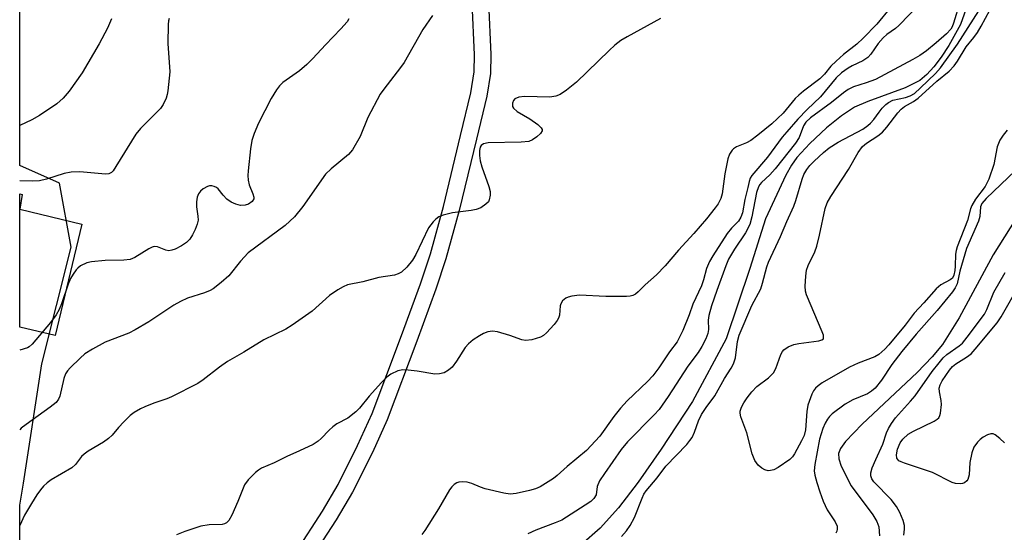
# Model space of a CAD drawing. Units: inches. Extents: x 1267766 to 1273766, y 549451 to 553451.
# Drawn here: x 1267767 to 1267994, y 552600 to 552718 of the extents above; entities that cross this region are included whole.
import ezdxf

# ---------------------------------------------------------------- set-up
doc = ezdxf.new("R2010")
doc.units = ezdxf.units.IN
doc.header["$MEASUREMENT"] = 0
for name, color, linetype in [('CULTRL-Pad', 6, 'Continuous'), ('HYDRO-Single Line Stream', 4, 'Continuous'), ('NTRL-Trees', 3, 'Continuous'), ('TRANS-Non Street Sidewalk', 7, 'Continuous'), ('Undefined', 1, 'Continuous')]:
    doc.layers.add(name, color=color, linetype=linetype)

msp = doc.modelspace()

# ---------------------------------------------------------------- linework, layer by layer
at = {"layer": 'CULTRL-Pad'}
msp.add_lwpolyline([(1267780.96, 552670.7), (1267774.82, 552644.95), (1267766.63, 552646.9), (1267766.64, 552674.11), (1267766.65, 552674.11)], close=True, dxfattribs=at)
at = {"layer": 'HYDRO-Single Line Stream'}
for points in [[(1267991.31, 552738.54), (1267983.55, 552716.73), (1267980.82, 552711.85), (1267979.07, 552709.17), (1267977.37, 552706.94), (1267975.76, 552705.19), (1267974.15, 552703.84), (1267970.81, 552702.13), (1267962.15, 552699), (1267959.1, 552697.65), (1267956.08, 552695.69), (1267952.65, 552692.91), (1267948.77, 552689.28), (1267945.77, 552686.01), (1267944.54, 552684.25), (1267943.27, 552681.96), (1267938.56, 552671.92), (1267934.94, 552660.47), (1267929.51, 552644.22), (1267921.78, 552629.79), (1267914.55, 552618.78), (1267909.21, 552611.12), (1267904.65, 552605.21), (1267900.45, 552600.54), (1267896.09, 552596.68)], [(1267996.28, 552671.92), (1267991.11, 552663.58), (1267983.26, 552649.09), (1267979.4, 552642.92), (1267977.03, 552640.03), (1267973.59, 552636.45), (1267960.84, 552624.55), (1267957.03, 552620.53), (1267955.91, 552618.9), (1267955.45, 552617.73), (1267955.48, 552616.56), (1267956, 552614.82), (1267958.3, 552610.32), (1267963.35, 552603.57), (1267964.25, 552602.06), (1267964.74, 552600.81), (1267964.83, 552598.78)]]:
    msp.add_lwpolyline(points, dxfattribs=at)
at = {"layer": 'NTRL-Trees'}
msp.add_lwpolyline([(1267766.61, 552304.97), (1267766.63, 552605.85), (1267767.49, 552610.9), (1267771.73, 552638.44), (1267778.45, 552665.32), (1267775.76, 552680.11), (1267766.64, 552684.16), (1267766.64, 552738.88)], dxfattribs=at)
at = {"layer": 'TRANS-Non Street Sidewalk'}
for points in [[(1267830.33, 552595.09), (1267836.41, 552604.47), (1267840.08, 552610.64), (1267844.53, 552619.57), (1267847.86, 552627), (1267854.66, 552644.95), (1267858.99, 552656.89), (1267861.31, 552663.79), (1267864.32, 552674.74), (1267868.28, 552691.14), (1267870.62, 552700.94), (1267871.43, 552705.77), (1267871.51, 552709.73), (1267870.97, 552721.75)], [(1267874.73, 552721.77), (1267875.27, 552709.78), (1267875.18, 552705.41), (1267874.3, 552700.19), (1267871.93, 552690.26), (1267867.96, 552673.81), (1267864.9, 552662.69), (1267862.53, 552655.65), (1267858.18, 552643.65), (1267851.33, 552625.56), (1267847.93, 552617.97), (1267843.38, 552608.84), (1267839.6, 552602.49), (1267833.47, 552593.02)]]:
    msp.add_lwpolyline(points, dxfattribs=at)
msp.add_lwpolyline([(1267767.19, 552677.51), (1267766.65, 552674.11), (1267766.63, 552674.11), (1267766.63, 552677.64)], close=True, dxfattribs=at)
at = {"layer": 'Undefined'}
for points, elevation in [([(1267967.38, 552720.66), (1267964.28, 552716.82), (1267961.13, 552713.54), (1267959.64, 552712.16), (1267956.57, 552709.81), (1267954.87, 552708.3), (1267953.66, 552707.1), (1267952.15, 552705.28), (1267951.14, 552704.23), (1267947.31, 552701.36), (1267946.24, 552700.44), (1267945.43, 552699.63), (1267942.65, 552696.29), (1267940.03, 552693.79), (1267936.85, 552691.17), (1267935.19, 552689.94), (1267934.17, 552689.39), (1267931.89, 552688.48), (1267931.23, 552688.07), (1267930.86, 552687.73), (1267930.28, 552686.81), (1267929.89, 552685.73), (1267929.21, 552682.28), (1267928.56, 552677.63), (1267928.26, 552676.6), (1267927.67, 552675.37), (1267927, 552674.4), (1267924.96, 552671.89), (1267922.06, 552668.5), (1267918.53, 552664.69), (1267915.45, 552661.02), (1267913.46, 552658.97), (1267910.84, 552656.67), (1267909.22, 552655.06), (1267908.57, 552654.53), (1267907.96, 552654.21), (1267907.41, 552654.08), (1267906.53, 552654), (1267901.74, 552653.99), (1267895.68, 552654.29), (1267893.91, 552654.05), (1267893.07, 552653.83), (1267892.55, 552653.61), (1267891.76, 552652.95), (1267891.37, 552652.3), (1267891.25, 552651.79), (1267891.07, 552649.65), (1267890.84, 552648.95), (1267890.56, 552648.46), (1267889.85, 552647.54), (1267888.07, 552645.57), (1267887.42, 552644.99), (1267886.67, 552644.58), (1267884.69, 552644), (1267883.25, 552643.85), (1267882.4, 552644.01), (1267879.6, 552645.01), (1267876.79, 552645.83), (1267875.66, 552645.99), (1267874.58, 552645.83), (1267873.56, 552645.46), (1267872.62, 552644.94), (1267871.19, 552643.96), (1267870.08, 552643.06), (1267869.35, 552642.2), (1267867.33, 552639.06), (1267866.32, 552637.7), (1267865.48, 552636.95), (1267864.48, 552636.4), (1267863.43, 552636.12), (1267862.34, 552636.05), (1267858.26, 552636.78), (1267856.16, 552636.98), (1267854.97, 552637.02), (1267853.83, 552636.81), (1267852.22, 552636.08), (1267851.27, 552635.38), (1267850.02, 552634.12), (1267847.16, 552630.96), (1267844.95, 552628.23), (1267844.13, 552627.39), (1267842.3, 552625.91), (1267839.73, 552624.57), (1267838.8, 552623.92), (1267837.94, 552623.17), (1267836.11, 552621.2), (1267835.46, 552620.6), (1267834.25, 552619.87), (1267831.15, 552618.35), (1267828.22, 552617.07), (1267825.29, 552615.61), (1267822.38, 552614.36), (1267821.64, 552613.91), (1267820.97, 552613.35), (1267819.3, 552611.68), (1267818.42, 552610.53), (1267816.91, 552606.72), (1267815.5, 552603.53), (1267814.83, 552602.29), (1267814.28, 552601.73), (1267813.81, 552601.5), (1267813.3, 552601.39), (1267810.27, 552601.3), (1267808.37, 552601), (1267804.7, 552599.8), (1267802.8, 552599.01)], 522), ([(1267974.32, 552721.62), (1267969.36, 552716.49), (1267968.54, 552715.8), (1267966.54, 552714.42), (1267965.69, 552713.66), (1267964.56, 552712.34), (1267962.87, 552709.87), (1267962.16, 552709.11), (1267961.02, 552708.32), (1267958.57, 552707.17), (1267957.65, 552706.66), (1267956.1, 552705.55), (1267954.85, 552704.45), (1267951.26, 552700.05), (1267948.2, 552697.1), (1267946.05, 552694.85), (1267943.49, 552691.96), (1267942.46, 552690.7), (1267939.08, 552686.14), (1267935.45, 552681.86), (1267935.05, 552681.24), (1267934.8, 552680.52), (1267934.53, 552679.14), (1267933.8, 552676.34), (1267933.25, 552673.24), (1267932.93, 552672.28), (1267932.32, 552671.38), (1267930.74, 552669.76), (1267929.71, 552668.48), (1267926.44, 552663.39), (1267925.64, 552662.02), (1267924.97, 552660.46), (1267924.31, 552657.82), (1267923.84, 552656.43), (1267921.86, 552652.18), (1267920.98, 552649.72), (1267919.49, 552646.16), (1267918.18, 552643.55), (1267916.41, 552641.18), (1267913.95, 552637.51), (1267912.57, 552635.65), (1267911.4, 552634.39), (1267906.72, 552629.87), (1267905.18, 552628.25), (1267903.6, 552626.26), (1267900.36, 552621.72), (1267897.3, 552618.47), (1267892.86, 552614.72), (1267890.55, 552612.65), (1267889.66, 552611.97), (1267886.65, 552610.1), (1267885.56, 552609.61), (1267884.19, 552609.21), (1267881.11, 552608.5), (1267879.71, 552608.38), (1267878.27, 552608.61), (1267873.96, 552609.63), (1267872.86, 552609.98), (1267870.84, 552610.84), (1267869.78, 552611.12), (1267868.68, 552611.21), (1267867.87, 552611.14), (1267867.4, 552610.99), (1267866.8, 552610.62), (1267866.25, 552610.08), (1267865.74, 552609.36), (1267863.16, 552604.98), (1267860, 552599.98), (1267859.31, 552599.04)], 520), ([(1267983.38, 552721.79), (1267981.92, 552717.01), (1267981.61, 552716.22), (1267981.29, 552715.65), (1267980.34, 552714.6), (1267977.97, 552712.48), (1267975.74, 552710.69), (1267974.17, 552709.58), (1267972.54, 552708.63), (1267963.92, 552704.07), (1267961.79, 552703.24), (1267958.87, 552702.32), (1267957.65, 552701.75), (1267956.56, 552701), (1267953.81, 552698.74), (1267948.95, 552695.23), (1267947.87, 552694.23), (1267947.35, 552693.34), (1267946.32, 552690.62), (1267945.51, 552689.32), (1267940.84, 552683.41), (1267939.58, 552682.06), (1267937.65, 552680.28), (1267937.27, 552679.85), (1267936.94, 552679.28), (1267936.54, 552677.94), (1267935.44, 552672.32), (1267934.97, 552670.6), (1267933.96, 552668.68), (1267931.41, 552664.87), (1267930.07, 552662.58), (1267929.42, 552661.04), (1267927.35, 552655.39), (1267926.13, 552651.82), (1267925.54, 552649.63), (1267925.39, 552648.52), (1267925.4, 552646.35), (1267925.27, 552645.42), (1267924.8, 552644.2), (1267923.87, 552642.42), (1267923.05, 552641.09), (1267920.67, 552637.9), (1267916.15, 552630.9), (1267914.03, 552627.94), (1267912.9, 552626.67), (1267906.76, 552620.47), (1267905.28, 552618.67), (1267901.42, 552613.18), (1267900.33, 552611.42), (1267899.76, 552610.11), (1267899.51, 552608.23), (1267899.01, 552607.35), (1267898.3, 552606.69), (1267897.03, 552605.8), (1267891.6, 552602.41), (1267890.07, 552601.73), (1267885.59, 552600.09), (1267883.79, 552599.24)], 518), ([(1267861.78, 552718.82), (1267859.56, 552715.55), (1267855.23, 552707.96), (1267854.41, 552706.79), (1267850.55, 552701.81), (1267849.74, 552700.63), (1267846.9, 552695.3), (1267845.09, 552690.9), (1267843.36, 552687.84), (1267842.43, 552686.77), (1267838.41, 552683.43), (1267837.16, 552682.21), (1267831.9, 552674.72), (1267829.95, 552672.32), (1267827.81, 552670.36), (1267819.32, 552664.04), (1267817.56, 552662.16), (1267814.82, 552658.74), (1267813.08, 552657.19), (1267811.24, 552655.76), (1267810.51, 552655.35), (1267809.24, 552654.81), (1267805.3, 552653.57), (1267803.69, 552652.86), (1267802.13, 552652), (1267796.42, 552648.15), (1267793.26, 552646.26), (1267791.75, 552645.53), (1267786.28, 552643.43), (1267783.41, 552641.84), (1267781.65, 552640.73), (1267780.55, 552639.76), (1267778.23, 552637.5), (1267777.64, 552636.86), (1267777.15, 552636.16), (1267776.76, 552635.09), (1267775.86, 552630.96), (1267775.57, 552630.27), (1267774.98, 552629.51), (1267773.62, 552628.41), (1267768.09, 552624.48), (1267766.94, 552623.59), (1267766.63, 552623.24)], 526), ([(1267905.39, 552598.64), (1267906.53, 552599.88), (1267907.37, 552601.15), (1267908.34, 552602.98), (1267910.13, 552607.44), (1267910.56, 552608.35), (1267911.05, 552609.13), (1267913.63, 552612.15), (1267915.57, 552614.85), (1267920.42, 552619.87), (1267921.17, 552620.72), (1267921.64, 552621.42), (1267922.21, 552622.7), (1267923.14, 552625.27), (1267923.86, 552626.76), (1267924.9, 552628.37), (1267926.9, 552631.04), (1267929.16, 552635.05), (1267930.66, 552637.41), (1267931.19, 552638.42), (1267931.63, 552639.8), (1267932.09, 552643.59), (1267932.49, 552645.07), (1267935.41, 552651.89), (1267937.51, 552655.76), (1267937.92, 552657.05), (1267938.89, 552660.85), (1267939.25, 552661.93), (1267942.03, 552667.83), (1267943.49, 552671.28), (1267945.13, 552674.81), (1267945.6, 552676.15), (1267947.03, 552681.05), (1267947.45, 552682.09), (1267948.1, 552683.25), (1267948.81, 552684.16), (1267949.83, 552685.21), (1267951.97, 552687.22), (1267953.26, 552688.26), (1267955.34, 552689.59), (1267961.01, 552692.6), (1267962.17, 552693.39), (1267962.81, 552693.97), (1267963.58, 552694.84), (1267964.78, 552696.54), (1267965.51, 552697.42), (1267966.3, 552698.24), (1267966.94, 552698.77), (1267967.97, 552699.24), (1267970.85, 552699.91), (1267971.97, 552700.26), (1267972.91, 552700.83), (1267974.35, 552702.11), (1267977.79, 552705.42), (1267978.96, 552706.75), (1267982.83, 552712.17), (1267987.75, 552719.85)], 518), ([(1267994.32, 552692.34), (1267993.35, 552691.2), (1267992.61, 552690.08), (1267991.99, 552688.48), (1267991.22, 552684.44), (1267990.06, 552681.05), (1267989.23, 552679.36), (1267987, 552676.4), (1267986.13, 552674.95), (1267985.86, 552674.18), (1267985.18, 552671.48), (1267982.77, 552665.42), (1267982.53, 552664.6), (1267982.39, 552663.76), (1267982.3, 552660.95), (1267982.2, 552659.95), (1267981.99, 552658.9), (1267981.69, 552658.22), (1267981.2, 552657.79), (1267979, 552656.69), (1267977.96, 552655.78), (1267975.12, 552652.48), (1267972.83, 552650.16), (1267970.79, 552647.36), (1267967.04, 552642.83), (1267966.09, 552641.82), (1267964.74, 552640.58), (1267963.79, 552640.03), (1267959.94, 552638.6), (1267957.97, 552637.66), (1267951.66, 552634.03), (1267950.7, 552633.38), (1267950.13, 552632.83), (1267949.64, 552632.22), (1267949.23, 552631.43), (1267948.36, 552628.89), (1267948.12, 552627.47), (1267947.79, 552623.24), (1267947.48, 552621.93), (1267946.89, 552620.66), (1267945.27, 552617.66), (1267944.8, 552616.98), (1267944.17, 552616.37), (1267941.47, 552614.49), (1267940.47, 552614.01), (1267939.7, 552613.8), (1267939.19, 552613.77), (1267938.44, 552613.95), (1267937.75, 552614.36), (1267936.92, 552615.07), (1267936.13, 552616.15), (1267935.49, 552617.65), (1267934.25, 552622.55), (1267932.92, 552626.25), (1267932.76, 552627.08), (1267932.77, 552627.56), (1267933.05, 552628.48), (1267933.57, 552629.43), (1267934.33, 552630.6), (1267935.41, 552631.96), (1267936.61, 552633.18), (1267939.31, 552635.22), (1267940.41, 552636.37), (1267940.93, 552637.39), (1267942.13, 552640.59), (1267942.5, 552641.29), (1267942.84, 552641.69), (1267943.77, 552642.33), (1267945.1, 552642.88), (1267946.24, 552643.1), (1267950.88, 552643.73), (1267951.6, 552643.95), (1267951.92, 552644.2), (1267951.99, 552644.35), (1267951.94, 552645.04), (1267951.66, 552645.83), (1267948, 552654.36), (1267947.77, 552655.2), (1267947.71, 552656.34), (1267947.86, 552658.65), (1267948.07, 552660.07), (1267948.43, 552661.13), (1267949.93, 552664.27), (1267950.43, 552665.59), (1267951.05, 552668.11), (1267952.37, 552674.28), (1267952.79, 552675.55), (1267953.63, 552677.06), (1267957.75, 552683.3), (1267959.97, 552687.19), (1267960.93, 552688.55), (1267961.88, 552689.38), (1267964.51, 552691.07), (1267965.58, 552691.91), (1267966.55, 552693.04), (1267969.1, 552696.35), (1267969.87, 552697.18), (1267970.64, 552697.78), (1267972.72, 552698.97), (1267973.8, 552699.77), (1267978.12, 552703.63), (1267980.94, 552705.97), (1267982.08, 552707.16), (1267982.88, 552708.28), (1267984.83, 552711.55), (1267986.6, 552713.71), (1267987.43, 552714.89), (1267988.33, 552716.36), (1267990.31, 552720.03)], 520), ([(1267914.38, 552718.11), (1267906.72, 552713.91), (1267905.23, 552713), (1267903.85, 552711.93), (1267902.52, 552710.75), (1267894.97, 552703.45), (1267892.68, 552701.6), (1267891.24, 552700.61), (1267890.2, 552700.2), (1267888.83, 552699.94), (1267883.04, 552700.11), (1267881.74, 552699.94), (1267880.8, 552699.55), (1267880.46, 552699.23), (1267880.22, 552698.56), (1267880.26, 552697.83), (1267880.49, 552697.39), (1267881.35, 552696.68), (1267884.22, 552694.97), (1267886.12, 552693.62), (1267886.89, 552692.89), (1267887.11, 552692.5), (1267887.11, 552692.16), (1267886.72, 552691.55), (1267885.85, 552690.8), (1267884.86, 552690.13), (1267883.98, 552689.76), (1267882.25, 552689.57), (1267874.61, 552689.4), (1267873.53, 552689.19), (1267872.98, 552688.81), (1267872.75, 552688.42), (1267872.61, 552687.63), (1267872.63, 552686.47), (1267872.77, 552685.3), (1267873.19, 552683.87), (1267874.81, 552679.37), (1267875.08, 552678.23), (1267875.09, 552677.39), (1267874.89, 552676.31), (1267874.67, 552675.83), (1267874.12, 552675.24), (1267872.93, 552674.45), (1267871.88, 552674.01), (1267870.74, 552673.8), (1267866.43, 552673.28), (1267864.27, 552672.77), (1267863.28, 552672.36), (1267862.58, 552671.83), (1267861.96, 552671.21), (1267860.86, 552669.81), (1267857.92, 552663.64), (1267857.21, 552662.35), (1267855.9, 552660.76), (1267854.63, 552659.57), (1267853.88, 552659.18), (1267853.06, 552658.93), (1267849.43, 552658.37), (1267845.71, 552657.36), (1267842.19, 552656.63), (1267841.16, 552656.2), (1267839.93, 552655.51), (1267838.04, 552654.2), (1267834.06, 552650.62), (1267829.45, 552647.35), (1267827.94, 552646.43), (1267822.91, 552643.97), (1267818.31, 552641.15), (1267814.56, 552638.97), (1267812.68, 552637.7), (1267808.94, 552634.74), (1267807.72, 552633.89), (1267801.6, 552630.8), (1267800.52, 552630.34), (1267797.54, 552629.36), (1267795.45, 552628.54), (1267794.44, 552628.06), (1267792.99, 552627.18), (1267792.08, 552626.5), (1267790.59, 552625.08), (1267789.4, 552623.79), (1267787.93, 552621.96), (1267787.11, 552621.22), (1267785.96, 552620.39), (1267782.41, 552618.26), (1267781.45, 552617.61), (1267780.83, 552617.03), (1267779.5, 552615.21), (1267778.61, 552614.45), (1267773.83, 552611.68), (1267772.93, 552611.02), (1267772.1, 552610.23), (1267771.37, 552609.36), (1267770.54, 552608.21), (1267769.33, 552606.25), (1267767.73, 552603.51), (1267766.63, 552601.14)], 524), ([(1267842.51, 552718.01), (1267842.11, 552717.37), (1267840.68, 552715.72), (1267837.1, 552712.07), (1267834.2, 552708.87), (1267832.82, 552707.48), (1267831.14, 552706), (1267827.28, 552703.33), (1267826.52, 552702.6), (1267825.82, 552701.67), (1267824.58, 552699.69), (1267821.64, 552693.97), (1267820.64, 552691.61), (1267820.13, 552690), (1267819.82, 552688.02), (1267819.26, 552682.97), (1267819.21, 552681.86), (1267819.29, 552680.78), (1267819.49, 552679.71), (1267820.36, 552677.64), (1267820.57, 552676.92), (1267820.56, 552676.47), (1267820.21, 552675.86), (1267819.37, 552675.24), (1267818.61, 552675.01), (1267817.53, 552674.99), (1267816.43, 552675.27), (1267815.38, 552675.73), (1267814.41, 552676.46), (1267813.53, 552677.34), (1267812.35, 552678.78), (1267811.97, 552679.11), (1267811.48, 552679.36), (1267810.95, 552679.49), (1267810.41, 552679.49), (1267809.91, 552679.36), (1267808.95, 552678.84), (1267808.33, 552678.31), (1267807.85, 552677.64), (1267807.53, 552676.88), (1267807.35, 552675.78), (1267807.35, 552674.66), (1267807.7, 552672.54), (1267807.73, 552671.62), (1267807.55, 552670.68), (1267807.07, 552669.41), (1267806.48, 552668.17), (1267805.84, 552667.21), (1267805.08, 552666.47), (1267803.92, 552665.69), (1267802.44, 552664.91), (1267801.71, 552664.67), (1267800.99, 552664.55), (1267800.29, 552664.67), (1267798.39, 552665.47), (1267797.63, 552665.51), (1267797.12, 552665.36), (1267796.35, 552664.97), (1267793.14, 552662.97), (1267792.05, 552662.54), (1267790.62, 552662.33), (1267786.3, 552662.28), (1267783.17, 552662.01), (1267782.08, 552661.75), (1267780.62, 552661.02), (1267779.98, 552660.54), (1267779.6, 552660.11), (1267778.93, 552659.14), (1267778.35, 552658.1), (1267777.82, 552656.82), (1267776.28, 552652.29), (1267775.69, 552650.96), (1267775.01, 552649.77), (1267773.75, 552647.94), (1267769.48, 552642.95), (1267768.83, 552642.38), (1267768.41, 552642.14), (1267766.63, 552641.61)], 528), ([(1267801.1, 552718.09), (1267800.94, 552717.58), (1267800.82, 552716.73), (1267800.8, 552712.36), (1267801.21, 552705.8), (1267800.79, 552701.41), (1267800.64, 552700.55), (1267800.4, 552699.75), (1267799.69, 552698.28), (1267799.04, 552697.36), (1267794.44, 552692.75), (1267793.37, 552691.46), (1267788.81, 552683.94), (1267788.15, 552682.99), (1267787.78, 552682.6), (1267787.15, 552682.27), (1267786.37, 552682.19), (1267780.46, 552682.72), (1267778.5, 552682.67), (1267776.84, 552682.37), (1267772.78, 552681.04), (1267771.16, 552680.67), (1267769.45, 552680.58), (1267766.64, 552680.66)], 530), ([(1267787.74, 552718.05), (1267787.35, 552716.92), (1267786.86, 552715.87), (1267784.94, 552712.25), (1267781.03, 552705.6), (1267778, 552701.34), (1267776.63, 552699.73), (1267775.14, 552698.4), (1267771.17, 552695.74), (1267769.38, 552694.74), (1267766.64, 552693.41)], 532), ([(1267996.26, 552683.06), (1267989.45, 552676.58), (1267988.43, 552675.4), (1267988.12, 552674.64), (1267987.98, 552672.44), (1267987.72, 552671.38), (1267984.95, 552665.02), (1267983.4, 552659.8), (1267982.74, 552656.92), (1267982.34, 552655.99), (1267981.71, 552655.06), (1267978.2, 552650.71), (1267973.33, 552645.32), (1267969.99, 552641.3), (1267967.72, 552638.29), (1267965.33, 552634.65), (1267963.86, 552632.81), (1267963.02, 552632.1), (1267962.1, 552631.51), (1267958.69, 552630.1), (1267956.97, 552629.17), (1267953.99, 552626.89), (1267953.36, 552626.3), (1267952.88, 552625.71), (1267952.35, 552624.79), (1267951.81, 552623.55), (1267951.04, 552621.03), (1267949.92, 552615.21), (1267949.8, 552613.76), (1267949.93, 552612.73), (1267950.39, 552611.07), (1267951.09, 552608.88), (1267951.9, 552606.78), (1267952.83, 552604.76), (1267954.63, 552602), (1267955.07, 552600.99), (1267955.12, 552600.3), (1267955.02, 552599.83), (1267954.79, 552599.36)], 518), ([(1267970.47, 552598.91), (1267970.67, 552600.32), (1267970.63, 552601.18), (1267970.35, 552602.3), (1267969.55, 552604.17), (1267968.78, 552605.56), (1267967.52, 552607.17), (1267963.58, 552611.23), (1267963.1, 552611.9), (1267962.85, 552612.58), (1267962.85, 552613.32), (1267963.18, 552614.43), (1267963.99, 552616.38), (1267965.64, 552619.91), (1267966.51, 552622.54), (1267966.94, 552623.54), (1267967.6, 552624.67), (1267968.55, 552625.96), (1267972.05, 552629.8), (1267973.1, 552631.07), (1267977.02, 552636.7), (1267978.59, 552638.68), (1267979.56, 552639.8), (1267980.4, 552640.6), (1267983.2, 552642.56), (1267983.99, 552643.24), (1267985.09, 552644.56), (1267989.05, 552649.87), (1267989.64, 552650.99), (1267991.21, 552654.96), (1267993.86, 552659.49)], 518), ([(1267993.66, 552620.18), (1267992.63, 552621.22), (1267991.54, 552622.09), (1267991.07, 552622.28), (1267990.57, 552622.27), (1267989.79, 552622.04), (1267988.77, 552621.53), (1267988.1, 552621), (1267987.5, 552620.37), (1267986.64, 552619.21), (1267986.14, 552617.9), (1267985.68, 552615.66), (1267985.51, 552612.81), (1267985.27, 552611.79), (1267984.99, 552611.42), (1267984.43, 552610.99), (1267983.97, 552610.83), (1267983.47, 552610.76), (1267982.42, 552610.82), (1267981.65, 552611.05), (1267977.1, 552613.4), (1267970.63, 552615.49), (1267969.83, 552615.81), (1267969.36, 552616.08), (1267968.89, 552616.68), (1267968.76, 552617.45), (1267969.04, 552618.78), (1267969.6, 552620.2), (1267970.21, 552621.1), (1267971.47, 552622.21), (1267972.74, 552622.92), (1267977.5, 552625.2), (1267978.2, 552625.64), (1267978.57, 552626.01), (1267978.81, 552626.49), (1267978.96, 552627.03), (1267979.18, 552629.09), (1267979.12, 552629.98), (1267978.69, 552632), (1267978.65, 552632.84), (1267978.85, 552633.59), (1267979.33, 552634.5), (1267980.99, 552636.98), (1267981.7, 552637.85), (1267982.44, 552638.47), (1267984.92, 552639.95), (1267985.99, 552640.78), (1267986.93, 552641.81), (1267992.03, 552647.9), (1267992.96, 552649.3), (1267997.3, 552656.94)], 520)]:
    msp.add_lwpolyline(points, dxfattribs=dict(at, elevation=elevation))

doc.saveas('drawing.dxf')
